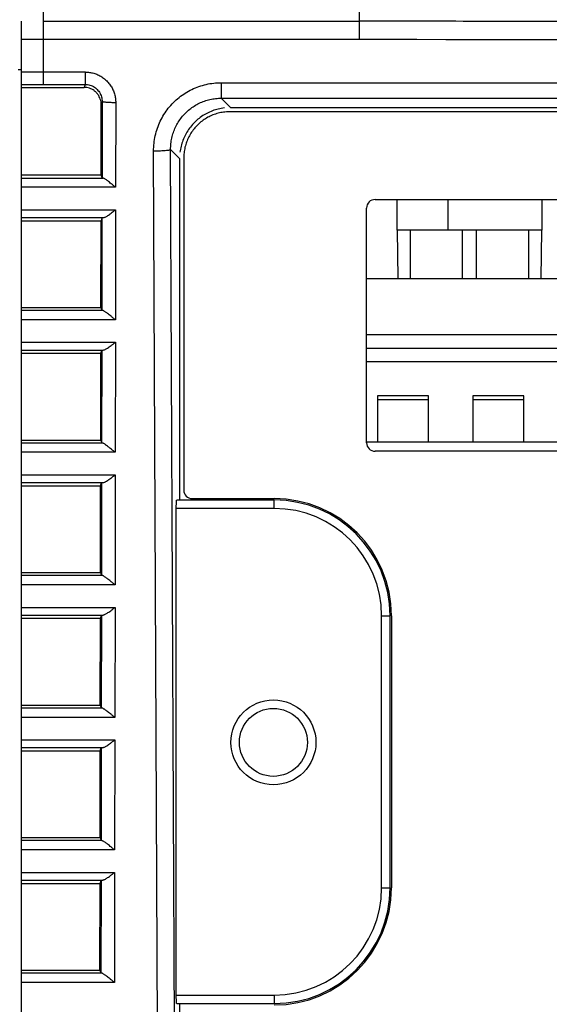
# Model space of a CAD drawing. Extents: x 0 to 376, y 0 to 266.
# Drawn here: x 91 to 97, y 68 to 80 of the extents above; entities that cross this region are included whole.
import ezdxf

# ---------------------------------------------------------------- set-up
doc = ezdxf.new("R2010")
doc.units = 0
doc.header["$LTSCALE"] = 23.1
doc.header["$PDMODE"] = 3
doc.header["$PDSIZE"] = 1
doc.layers.get('DEFPOINTS').update_dxf_attribs({"true_color": 0xffffff})
for name, color, linetype, true_color in [('51__DRAFT_DIMS', 7, 'Continuous', 0xffffff), ('720-DAUGHTERDXF_CONTINU535', 7, 'Continuous', 0xffffff), ('720-IO-LABELDXF_CONTINU560', 7, 'Continuous', 0xffffff), ('720-MB-BOT-SDXF_CONTINU534', 7, 'Continuous', 0xffffff), ('W1-720-ID_BADXF_CONTINU522', 7, 'Continuous', 0xffffff), ('W1-HEATSINK-DXF_CONTINU544', 7, 'Continuous', 0xffffff), ('W1-TOP_COVERDXF_CONTINU520', 7, 'Continuous', 0xffffff)]:
    doc.layers.add(name, color=color, linetype=linetype, true_color=true_color)
doc.styles.add('QCADDimTextStyle', font='txt')
doc.dimstyles.new('QCADDimStyle', dxfattribs={"dimtxt": 2.5, "dimasz": 2, "dimexe": 0.18, "dimexo": 0.0625, "dimgap": 0.09, "dimtad": 1, "dimtoh": 1, "dimdec": 4, "dimzin": 0, "dimdsep": 46, "dimtxsty": 'QCADDimTextStyle', "dimcen": 0.09, "dimadec": 0, "dimazin": 0, "dimtfac": 1, "dimtdec": 4, "dimtofl": 0, "dimtmove": 0, "dimatfit": 3, "dimfxl": 1, "dimtolj": 1, "dimtzin": 0, "dimarcsym": 0})

# ---------------------------------------------------------------- blocks, each defined once
blk = doc.blocks.new('*D7')
at = {"layer": '51__DRAFT_DIMS', "color": 0, "linetype": 'Continuous', "lineweight": -2}
for p, q in [((108.404, 86.695), (71.016, 86.695)), ((71.196, 56.721), (71.196, 84.695)), ((89.266, 54.721), (71.016, 54.721))]:
    blk.add_line(p, q, dxfattribs=at)
at = {"layer": '51__DRAFT_DIMS', "color": 0}
for points in [[(71.529, 84.695), (70.863, 84.695), (71.196, 86.695)], [(70.863, 56.721), (71.529, 56.721), (71.196, 54.721)]]:
    blk.add_solid(points, dxfattribs=at)
at = {"layer": 'DEFPOINTS', "color": 0}
for p in [(71.196, 86.695), (108.466, 86.695), (89.329, 54.721)]:
    blk.add_point(p, dxfattribs=at)
at = {"layer": '51__DRAFT_DIMS', "color": 0, "insert": (69.856, 70.708), "char_height": 2.5, "attachment_point": 5, "rotation": 90, "style": 'QCADDimTextStyle'}
blk.add_mtext('\\A1;159.9', dxfattribs=at)
blk = doc.blocks.new('*D8')
at = {"layer": '51__DRAFT_DIMS', "color": 0, "linetype": 'Continuous', "lineweight": -2}
for p, q in [((108.404, 86.695), (78.392, 86.695)), ((78.572, 60.023), (78.572, 84.695)), ((85.832, 58.023), (78.392, 58.023))]:
    blk.add_line(p, q, dxfattribs=at)
at = {"layer": '51__DRAFT_DIMS', "color": 0}
for points in [[(78.906, 84.695), (78.239, 84.695), (78.572, 86.695)], [(78.239, 60.023), (78.906, 60.023), (78.572, 58.023)]]:
    blk.add_solid(points, dxfattribs=at)
at = {"layer": 'DEFPOINTS', "color": 0}
for p in [(78.572, 86.695), (108.466, 86.695), (85.894, 58.023)]:
    blk.add_point(p, dxfattribs=at)
at = {"layer": '51__DRAFT_DIMS', "color": 0, "insert": (77.232, 72.359), "char_height": 2.5, "attachment_point": 5, "rotation": 90, "style": 'QCADDimTextStyle'}
blk.add_mtext('\\A1;143.4', dxfattribs=at)

msp = doc.modelspace()

# ---------------------------------------------------------------- linework, layer by layer
at = {"layer": '720-DAUGHTERDXF_CONTINU535', "color": 9, "linetype": 'Continuous', "true_color": 0xc0c0c0}
msp.add_line((98.007, 76.013), (94.631, 76.013), dxfattribs=at)
at = {"layer": '720-DAUGHTERDXF_CONTINU535', "color": 7, "linetype": 'Continuous', "true_color": 0xffffff}
for p, q in [((94.761, 75.613), (94.761, 75.07)), ((95.361, 75.613), (94.761, 75.613)), ((95.361, 75.07), (95.361, 75.613)), ((95.881, 75.613), (95.881, 75.07)), ((96.481, 75.613), (95.881, 75.613)), ((96.481, 75.07), (96.481, 75.613))]:
    msp.add_line(p, q, dxfattribs=at)
at = {"layer": '720-IO-LABELDXF_CONTINU560', "color": 7, "linetype": 'Continuous', "true_color": 0xffffff}
for p, q in [((97.996, 78.956), (93.031, 78.956)), ((92.481, 78.423), (92.481, 74.502)), ((94.731, 77.923), (97.996, 77.923)), ((94.631, 75.06), (94.631, 77.823)), ((97.907, 74.96), (94.731, 74.96)), ((92.581, 74.402), (93.545, 74.402)), ((94.924, 73.023), (94.924, 69.821))]:
    msp.add_line(p, q, dxfattribs=at)
for centre, radius, start, end in [((94.731, 77.823), 0.1, 90, 180), ((94.731, 75.06), 0.1, 180, 270), ((92.581, 74.502), 0.1, 180, 270), ((93.545, 73.023), 1.379, 0, 90), ((93.545, 69.821), 1.379, 270, 0)]:
    msp.add_arc(centre, radius, start, end, dxfattribs=at)
at = {"layer": '720-IO-LABELDXF_CONTINU560', "color": 7, "linetype": 'Continuous', "true_color": 0xffffff, "start_tangent": (-0.999878, 0.015613), "end_tangent": (-0.015613, -0.999878)}
msp.add_spline([(93.031, 78.956), (92.965, 78.953), (92.901, 78.942), (92.838, 78.924), (92.778, 78.898), (92.722, 78.865), (92.67, 78.825), (92.623, 78.78), (92.582, 78.729), (92.547, 78.674), (92.52, 78.615), (92.499, 78.553), (92.486, 78.489), (92.481, 78.423)], degree=3, dxfattribs=at)
at = {"layer": '720-MB-BOT-SDXF_CONTINU534', "color": 7, "linetype": 'Continuous', "true_color": 0xffffff}
for p, q in [((94.631, 76.993), (97.901, 76.993)), ((94.631, 76.333), (98.007, 76.333)), ((94.631, 76.173), (98.007, 76.173))]:
    msp.add_line(p, q, dxfattribs=at)
at = {"layer": 'W1-720-ID_BADXF_CONTINU522', "color": 7, "linetype": 'Continuous', "true_color": 0xffffff}
for p, q in [((90.571, 60.023), (90.571, 80.021)), ((90.571, 79.45), (90.531, 79.45)), ((90.571, 79.243), (91.309, 79.243)), ((91.508, 78.212), (91.509, 79.042)), ((93.031, 79.006), (98.246, 79.006)), ((92.431, 78.407), (92.431, 74.385)), ((90.571, 78.212), (91.508, 78.212)), ((91.519, 78.178), (91.508, 78.212)), ((90.571, 77.673), (91.507, 77.673)), ((91.505, 76.652), (91.507, 77.673)), ((91.518, 77.707), (91.507, 77.673)), ((90.571, 76.652), (91.505, 76.652)), ((91.505, 76.652), (91.517, 76.618)), ((90.571, 76.113), (91.505, 76.113)), ((91.503, 75.092), (91.505, 76.113)), ((91.505, 76.113), (91.516, 76.147)), ((90.571, 75.092), (91.503, 75.092)), ((91.503, 75.092), (91.514, 75.058)), ((94.631, 75.07), (98.007, 75.07)), ((90.571, 74.553), (91.502, 74.553)), ((91.501, 73.532), (91.502, 74.553)), ((91.502, 74.553), (91.514, 74.587)), ((93.545, 74.385), (92.398, 74.385)), ((92.393, 68.558), (92.393, 74.285)), ((90.571, 73.532), (91.501, 73.532)), ((91.501, 73.532), (91.512, 73.498)), ((91.5, 72.993), (91.511, 73.027)), ((94.907, 69.821), (94.907, 73.023)), ((90.571, 72.993), (91.5, 72.993)), ((91.499, 71.972), (91.5, 72.993)), ((90.571, 71.972), (91.499, 71.972)), ((91.499, 71.972), (91.51, 71.938)), ((90.571, 71.433), (91.498, 71.433)), ((91.496, 70.412), (91.498, 71.433)), ((91.498, 71.433), (91.509, 71.467)), ((90.571, 70.412), (91.496, 70.412)), ((91.496, 70.412), (91.508, 70.378)), ((91.496, 69.873), (91.507, 69.907)), ((90.571, 69.873), (91.496, 69.873)), ((91.494, 68.852), (91.496, 69.873)), ((90.571, 68.852), (91.494, 68.852)), ((91.494, 68.852), (91.505, 68.818)), ((92.398, 68.458), (93.545, 68.458)), ((92.431, 68.458), (92.431, 62.333))]:
    msp.add_line(p, q, dxfattribs=at)
at = {"layer": 'W1-720-ID_BADXF_CONTINU522', "color": 9, "linetype": 'Continuous', "true_color": 0xc0c0c0}
for p, q in [((90.83, 79.805), (90.83, 80.022)), ((94.547, 79.806), (94.547, 80.022)), ((90.83, 79.805), (90.571, 79.805)), ((90.83, 79.278), (90.83, 79.805)), ((90.83, 79.424), (91.321, 79.424)), ((91.321, 79.424), (91.321, 79.278)), ((90.83, 79.278), (91.321, 79.278)), ((91.321, 79.278), (91.309, 79.243)), ((92.922, 79.298), (92.922, 79.115)), ((92.922, 79.298), (160.548, 79.298)), ((91.52, 79.076), (91.509, 79.042)), ((91.52, 79.076), (91.519, 78.178)), ((91.68, 79.062), (91.679, 78.067)), ((93.031, 79.006), (92.922, 79.115)), ((92.922, 79.115), (160.548, 79.115)), ((92.198, 62.282), (92.126, 78.495)), ((92.397, 62.298), (92.326, 78.512)), ((92.431, 78.407), (92.326, 78.512)), ((90.571, 78.176), (91.529, 78.176)), ((91.679, 78.067), (90.571, 78.067)), ((90.571, 77.802), (91.678, 77.802)), ((91.678, 77.802), (91.677, 76.507)), ((90.571, 77.711), (91.536, 77.711)), ((91.518, 77.707), (91.517, 76.618)), ((91.527, 76.616), (90.571, 76.616)), ((91.677, 76.507), (90.571, 76.507)), ((90.571, 76.242), (91.676, 76.242)), ((90.571, 76.151), (91.534, 76.151)), ((91.676, 76.242), (91.674, 74.947)), ((91.516, 76.147), (91.514, 75.058)), ((91.525, 75.056), (90.571, 75.056)), ((91.674, 74.947), (90.571, 74.947)), ((90.571, 74.682), (91.674, 74.682)), ((91.674, 74.682), (91.672, 73.387)), ((90.571, 74.591), (91.532, 74.591)), ((91.514, 74.587), (91.512, 73.498)), ((93.545, 74.285), (93.545, 74.385)), ((93.545, 74.285), (92.393, 74.285)), ((91.523, 73.496), (90.571, 73.496)), ((91.672, 73.387), (90.571, 73.387)), ((90.571, 73.122), (91.672, 73.122)), ((90.571, 73.031), (91.529, 73.031)), ((91.511, 73.027), (91.51, 71.938)), ((91.672, 73.122), (91.67, 71.827)), ((94.807, 69.821), (94.807, 73.023)), ((94.807, 73.023), (94.907, 73.023)), ((91.52, 71.936), (90.571, 71.936)), ((91.67, 71.827), (90.571, 71.827)), ((90.571, 71.562), (91.669, 71.562)), ((91.669, 71.562), (91.667, 70.267)), ((90.571, 71.471), (91.527, 71.471)), ((91.509, 71.467), (91.508, 70.378)), ((91.518, 70.376), (90.571, 70.376)), ((91.667, 70.267), (90.571, 70.267)), ((90.571, 70.002), (91.667, 70.002)), ((90.571, 69.911), (91.525, 69.911)), ((91.507, 69.907), (91.505, 68.818)), ((91.667, 70.002), (91.665, 68.707)), ((94.807, 69.821), (94.907, 69.821)), ((91.516, 68.816), (90.571, 68.816)), ((91.665, 68.707), (90.571, 68.707)), ((92.393, 68.558), (93.545, 68.558)), ((93.545, 68.558), (93.545, 68.458))]:
    msp.add_line(p, q, dxfattribs=at)
at = {"layer": 'W1-720-ID_BADXF_CONTINU522', "color": 7, "linetype": 'Continuous', "true_color": 0xffffff}
for radius in [0.5, 0.4]:
    msp.add_circle((93.535, 71.533), radius, dxfattribs=at)
for centre, start, end in [((93.545, 73.023), 0, 90), ((93.545, 69.821), 270, 0)]:
    msp.add_arc(centre, 1.363, start, end, dxfattribs=at)
at = {"layer": 'W1-720-ID_BADXF_CONTINU522', "color": 9, "linetype": 'Continuous', "true_color": 0xc0c0c0}
for centre, start, end in [((93.545, 73.023), 0, 90), ((93.545, 69.821), 270, 0)]:
    msp.add_arc(centre, 1.263, start, end, dxfattribs=at)
for points, start_tangent, end_tangent in [([(94.545, 79.806), (93.301, 79.806), (92.062, 79.806), (90.83, 79.805)], (-1, 0.000118), (-1, -0.000478)), ([(125.895, 79.806), (115.798, 79.791), (105.41, 79.791), (94.545, 79.806)], (-0.999997, -0.00224), (-0.999998, 0.001912)), ([(90.571, 79.424), (90.657, 79.424), (90.744, 79.424), (90.83, 79.424)], (0.999996, 0.002734), (1, 0)), ([(91.321, 79.424), (91.371, 79.42), (91.421, 79.41), (91.47, 79.392), (91.515, 79.367), (91.556, 79.336), (91.592, 79.3), (91.623, 79.259), (91.648, 79.213), (91.666, 79.165), (91.677, 79.114), (91.68, 79.062)], (1, 0.000043), (-0.001459, -0.999999)), ([(90.571, 79.277), (90.657, 79.277), (90.744, 79.278), (90.83, 79.278)], (0.999996, 0.002924), (1, 0)), ([(91.321, 79.278), (91.349, 79.276), (91.377, 79.27), (91.404, 79.26), (91.429, 79.246), (91.451, 79.229), (91.471, 79.208), (91.489, 79.185), (91.502, 79.16), (91.512, 79.133), (91.518, 79.104), (91.52, 79.076)], (1, 0.000742), (-0.003343, -0.999994)), ([(92.126, 78.495), (92.131, 78.585), (92.145, 78.674), (92.17, 78.762), (92.204, 78.845), (92.248, 78.924), (92.299, 78.997), (92.359, 79.064), (92.426, 79.124), (92.498, 79.176), (92.576, 79.219), (92.659, 79.253), (92.745, 79.278), (92.833, 79.293), (92.922, 79.298)], (-0.004398, 0.99999), (1, 0.00002)), ([(91.68, 79.062), (91.653, 79.062), (91.626, 79.063), (91.601, 79.064), (91.578, 79.065), (91.559, 79.067), (91.543, 79.069), (91.531, 79.071), (91.523, 79.073), (91.52, 79.076)], (-0.999999, 0.001455), (-0.203457, 0.979084)), ([(92.326, 78.512), (92.329, 78.58), (92.34, 78.647), (92.358, 78.712), (92.384, 78.775), (92.416, 78.834), (92.455, 78.889), (92.5, 78.94), (92.55, 78.985), (92.604, 79.023), (92.663, 79.056), (92.725, 79.082), (92.789, 79.1), (92.855, 79.111), (92.922, 79.115)], (-0.006758, 0.999977), (1, -0.000905)), ([(92.126, 78.495), (92.16, 78.496), (92.192, 78.497), (92.223, 78.498), (92.251, 78.5), (92.276, 78.502), (92.296, 78.504), (92.311, 78.507), (92.321, 78.509), (92.326, 78.512)], (0.99999, 0.00437), (0.52841, 0.84899))]:
    msp.add_spline(points, degree=3, dxfattribs=dict(at, start_tangent=start_tangent, end_tangent=end_tangent))
at = {"layer": 'W1-720-ID_BADXF_CONTINU522', "color": 7, "linetype": 'Continuous', "true_color": 0xffffff}
for points, start_tangent, end_tangent in [([(91.509, 79.042), (91.507, 79.073), (91.499, 79.104), (91.487, 79.133), (91.471, 79.16), (91.45, 79.184), (91.426, 79.205), (91.4, 79.221), (91.371, 79.233), (91.341, 79.24), (91.309, 79.243)], (0.001466, 0.999999), (-1, 0)), ([(92.958, 79.001), (92.887, 78.988), (92.818, 78.967), (92.752, 78.937), (92.69, 78.9), (92.633, 78.855), (92.582, 78.804), (92.537, 78.747), (92.5, 78.685), (92.47, 78.619), (92.449, 78.55), (92.436, 78.479)], (-0.992721, -0.120438), (-0.120438, -0.992721)), ([(91.529, 78.176), (91.524, 78.177), (91.519, 78.178)], (-0.990651, 0.136423), (-0.315996, 0.94876)), ([(91.679, 78.067), (91.653, 78.088), (91.628, 78.108), (91.605, 78.126), (91.586, 78.141), (91.57, 78.153), (91.556, 78.162), (91.545, 78.169), (91.536, 78.174), (91.529, 78.176)], (-0.785176, 0.619273), (-0.990651, 0.136423)), ([(91.536, 77.711), (91.545, 77.713), (91.556, 77.717), (91.57, 77.724), (91.586, 77.734), (91.605, 77.747), (91.628, 77.763), (91.652, 77.782), (91.678, 77.802)], (0.994841, 0.10145), (0.78587, 0.618391)), ([(91.518, 77.707), (91.527, 77.71), (91.536, 77.711)], (0.315996, 0.94876), (0.994841, 0.10145)), ([(91.527, 76.616), (91.522, 76.617), (91.517, 76.618)], (-0.990651, 0.136423), (-0.315996, 0.94876)), ([(91.677, 76.507), (91.65, 76.528), (91.625, 76.548), (91.603, 76.566), (91.584, 76.581), (91.568, 76.593), (91.554, 76.602), (91.543, 76.609), (91.534, 76.614), (91.527, 76.616)], (-0.785176, 0.619273), (-0.990651, 0.136423)), ([(91.516, 76.147), (91.524, 76.15), (91.534, 76.151)], (0.315996, 0.94876), (0.994841, 0.10145)), ([(91.534, 76.151), (91.543, 76.153), (91.554, 76.157), (91.568, 76.164), (91.584, 76.174), (91.603, 76.187), (91.625, 76.203), (91.65, 76.222), (91.676, 76.242)], (0.994841, 0.10145), (0.78587, 0.618391)), ([(91.525, 75.056), (91.519, 75.057), (91.514, 75.058)], (-0.990651, 0.136423), (-0.315996, 0.94876)), ([(91.674, 74.947), (91.648, 74.968), (91.623, 74.988), (91.601, 75.006), (91.582, 75.021), (91.565, 75.033), (91.552, 75.042), (91.541, 75.049), (91.532, 75.054), (91.525, 75.056)], (-0.785176, 0.619273), (-0.990651, 0.136423)), ([(91.532, 74.591), (91.541, 74.593), (91.552, 74.597), (91.565, 74.604), (91.582, 74.614), (91.601, 74.627), (91.623, 74.643), (91.648, 74.662), (91.674, 74.682)], (0.994841, 0.10145), (0.78587, 0.618391)), ([(91.514, 74.587), (91.522, 74.59), (91.532, 74.591)], (0.315996, 0.94876), (0.994841, 0.10145)), ([(92.393, 74.285), (92.393, 74.306), (92.393, 74.325), (92.394, 74.343), (92.394, 74.358), (92.395, 74.37), (92.396, 74.379), (92.398, 74.385)], (0, 1), (0.841753, -0.539863)), ([(91.523, 73.496), (91.517, 73.497), (91.512, 73.498)], (-0.990651, 0.136423), (-0.315996, 0.94876)), ([(91.672, 73.387), (91.646, 73.408), (91.621, 73.428), (91.599, 73.446), (91.579, 73.461), (91.563, 73.473), (91.55, 73.482), (91.539, 73.489), (91.53, 73.494), (91.523, 73.496)], (-0.785176, 0.619273), (-0.990651, 0.136423)), ([(91.511, 73.027), (91.52, 73.03), (91.529, 73.031)], (0.315996, 0.94876), (0.994841, 0.10145)), ([(91.529, 73.031), (91.538, 73.033), (91.549, 73.037), (91.563, 73.044), (91.579, 73.054), (91.599, 73.067), (91.621, 73.083), (91.645, 73.102), (91.672, 73.122)], (0.994841, 0.10145), (0.78587, 0.618391)), ([(91.52, 71.936), (91.515, 71.937), (91.51, 71.938)], (-0.990651, 0.136423), (-0.315996, 0.94876)), ([(91.67, 71.827), (91.643, 71.848), (91.619, 71.868), (91.596, 71.886), (91.577, 71.901), (91.561, 71.913), (91.547, 71.922), (91.536, 71.929), (91.527, 71.934), (91.52, 71.936)], (-0.785176, 0.619273), (-0.990651, 0.136423)), ([(91.527, 71.471), (91.536, 71.473), (91.547, 71.477), (91.561, 71.484), (91.577, 71.494), (91.596, 71.507), (91.618, 71.523), (91.643, 71.542), (91.669, 71.562)], (0.994841, 0.10145), (0.78587, 0.618391)), ([(91.509, 71.467), (91.517, 71.47), (91.527, 71.471)], (0.315996, 0.94876), (0.994841, 0.10145)), ([(91.518, 70.376), (91.512, 70.377), (91.508, 70.378)], (-0.990651, 0.136423), (-0.315996, 0.94876)), ([(91.667, 70.267), (91.641, 70.288), (91.616, 70.308), (91.594, 70.326), (91.575, 70.341), (91.558, 70.353), (91.545, 70.362), (91.534, 70.369), (91.525, 70.374), (91.518, 70.376)], (-0.785176, 0.619273), (-0.990651, 0.136423)), ([(91.507, 69.907), (91.515, 69.91), (91.525, 69.911)], (0.315996, 0.94876), (0.994841, 0.10145)), ([(91.525, 69.911), (91.534, 69.913), (91.545, 69.917), (91.558, 69.924), (91.575, 69.934), (91.594, 69.947), (91.616, 69.963), (91.641, 69.982), (91.667, 70.002)], (0.994841, 0.10145), (0.78587, 0.618391)), ([(91.516, 68.816), (91.51, 68.817), (91.505, 68.818)], (-0.990651, 0.136423), (-0.315996, 0.94876)), ([(91.665, 68.707), (91.639, 68.728), (91.614, 68.748), (91.592, 68.766), (91.572, 68.781), (91.556, 68.793), (91.543, 68.802), (91.532, 68.809), (91.523, 68.814), (91.516, 68.816)], (-0.785176, 0.619273), (-0.990651, 0.136423)), ([(92.398, 68.458), (92.396, 68.464), (92.395, 68.473), (92.394, 68.485), (92.394, 68.501), (92.393, 68.518), (92.393, 68.538), (92.393, 68.558)], (-0.841753, -0.539863), (0, 1))]:
    msp.add_spline(points, degree=3, dxfattribs=dict(at, start_tangent=start_tangent, end_tangent=end_tangent))
at = {"layer": 'W1-HEATSINK-DXF_CONTINU544', "color": 7, "linetype": 'Continuous', "true_color": 0xffffff}
for p, q in [((95.361, 75.563), (94.761, 75.563)), ((96.481, 75.563), (95.881, 75.563))]:
    msp.add_line(p, q, dxfattribs=at)
at = {"layer": 'W1-TOP_COVERDXF_CONTINU520', "color": 9, "linetype": 'Continuous', "true_color": 0xc0c0c0}
for p, q in [((90.831, 80.022), (90.831, 81.34)), ((94.547, 80.022), (94.547, 80.99)), ((95.591, 77.563), (95.591, 77.923))]:
    msp.add_line(p, q, dxfattribs=at)
at = {"layer": 'W1-TOP_COVERDXF_CONTINU520', "color": 7, "linetype": 'Continuous', "true_color": 0xffffff}
for p, q in [((90.83, 80.022), (94.547, 80.022)), ((94.991, 77.563), (94.991, 77.923)), ((96.691, 77.923), (96.691, 77.563)), ((94.991, 77.563), (94.997, 76.993)), ((96.691, 77.563), (94.991, 77.563)), ((95.145, 77.563), (95.145, 76.993)), ((95.761, 76.993), (95.761, 77.563)), ((95.921, 77.563), (95.921, 76.993)), ((96.536, 77.563), (96.536, 76.993)), ((96.684, 76.993), (96.691, 77.563))]:
    msp.add_line(p, q, dxfattribs=at)
at = {"layer": 'W1-TOP_COVERDXF_CONTINU520', "color": 7, "linetype": 'Continuous', "true_color": 0xffffff, "start_tangent": (-0.999999, 0.001591), "end_tangent": (-0.999998, 0.001844)}
msp.add_spline([(97.321, 80.017), (95.941, 80.02), (94.547, 80.022)], degree=3, dxfattribs=at)

# ---------------------------------------------------------------- dimensions: what is measured, and where the dimension line sits
at = {"layer": '51__DRAFT_DIMS', "color": 7, "linetype": 'Continuous', "true_color": 0xffffff}
for base, p1, picture, middle in [((71.196, 86.695), (89.329, 54.721), '*D7', (69.856, 70.708)), ((78.572, 86.695), (85.894, 58.023), '*D8', (77.232, 72.359))]:
    dim = msp.add_linear_dim(base=base, p1=p1, p2=(108.466, 86.695), angle=90, dimstyle='QCADDimStyle', override={"dimtxt": 2.5, "dimasz": 2, "dimtad": 1, "dimtih": 0, "dimtoh": 0, "dimdec": 1, "dimlfac": 5, "dimclrd": 0, "dimclre": 0, "dimclrt": 0, "dimtp": 0.5, "dimtm": 0.5, "dimtdec": 1, "dimtmove": 2}, dxfattribs=at)
    dim.commit()
    dim.dimension.update_dxf_attribs({"geometry": picture, "text_midpoint": middle})

doc.saveas('drawing.dxf')
